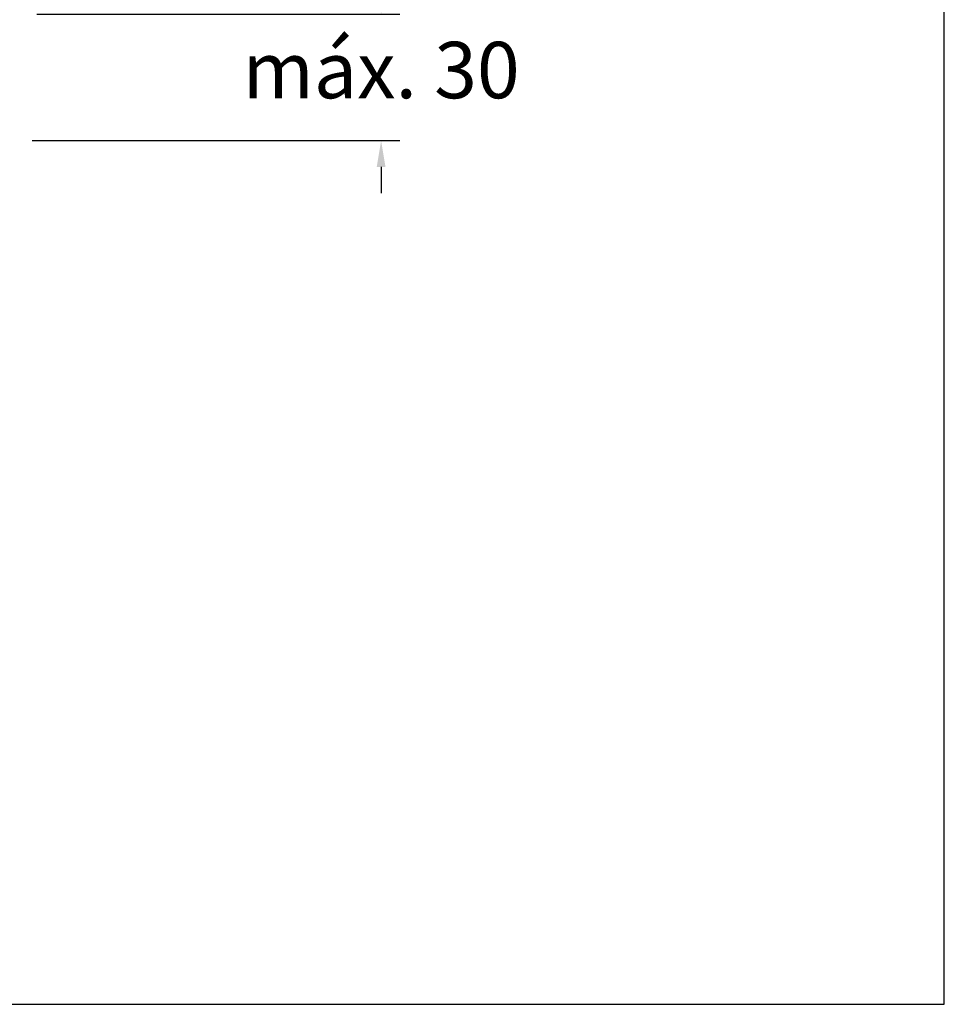
# Model space of a CAD drawing. Units: millimetres. Extents: x 2101.5 to 2156.4, y 1572 to 1628.4.
# Drawn here: x 2131.8 to 2156.4, y 1572 to 1598.2 of the extents above; entities that cross this region are included whole.
import ezdxf

# ---------------------------------------------------------------- set-up
doc = ezdxf.new("R2010")
doc.units = ezdxf.units.MM
doc.layers.add('cotas', color=253, linetype='Continuous', lineweight=5)
doc.styles.add('ARIAL', font='arial.ttf')
doc.dimstyles.new('RS__E1_10_', dxfattribs={"dimtxt": 1.5, "dimasz": 0.7, "dimexe": 0.5, "dimexo": 1, "dimgap": 1, "dimtad": 0, "dimtih": 1, "dimtoh": 1, "dimdec": 0, "dimlfac": 10, "dimdsep": 46, "dimtxsty": 'ARIAL', "dimcen": 0, "dimclrd": 256, "dimclre": 256, "dimclrt": 256, "dimadec": 0, "dimazin": 0, "dimtfac": 1, "dimtdec": 0, "dimtofl": 0, "dimtmove": 0, "dimatfit": 3, "dimfxl": 1, "dimarcsym": 0})

# ---------------------------------------------------------------- blocks, each defined once
blk = doc.blocks.new('*D49')
at = {"layer": 'cotas', "lineweight": -2, "transparency": 16777216}
for p, q in [((2141.415, 1599.002), (2141.415, 1599.702)), ((2132.267, 1598.302), (2141.915, 1598.302)), ((2132.146, 1594.937), (2141.915, 1594.937)), ((2141.415, 1594.237), (2141.415, 1593.537))]:
    blk.add_line(p, q, dxfattribs=at)
at = {"layer": 'cotas', "transparency": 16777216}
for points in [[(2141.299, 1599.002), (2141.532, 1599.002), (2141.415, 1598.302)], [(2141.299, 1594.237), (2141.532, 1594.237), (2141.415, 1594.937)]]:
    blk.add_solid(points, dxfattribs=at)
at = {"layer": 'Defpoints', "color": 0, "transparency": 16777216}
for p in [(2131.267, 1598.302), (2131.146, 1594.937), (2141.415, 1594.937)]:
    blk.add_point(p, dxfattribs=at)
at = {"layer": 'cotas', "transparency": 16777216, "insert": (2141.415, 1596.619), "char_height": 1.5, "attachment_point": 5, "style": 'ARIAL'}
blk.add_mtext('máx. 30', dxfattribs=at)

msp = doc.modelspace()

# ---------------------------------------------------------------- linework, layer by layer
at = {"layer": 'Defpoints', "color": 85, "true_color": 0x58ba48}
msp.add_lwpolyline([(2156.375, 1624.986), (2101.485, 1624.991), (2101.485, 1571.985), (2156.375, 1571.98)], close=True, dxfattribs=at)

# ---------------------------------------------------------------- dimensions: what is measured, and where the dimension line sits
at = {"layer": 'cotas'}
dim = msp.add_linear_dim(base=(2141.415, 1594.937), p1=(2131.267, 1598.302), p2=(2131.146, 1594.937), angle=90, text='máx. 30', dimstyle='RS__E1_10_', dxfattribs=at)
dim.commit()
dim.dimension.update_dxf_attribs({"geometry": '*D49', "text_midpoint": (2141.415, 1596.619), "dimtype": 160})

doc.saveas('drawing.dxf')
